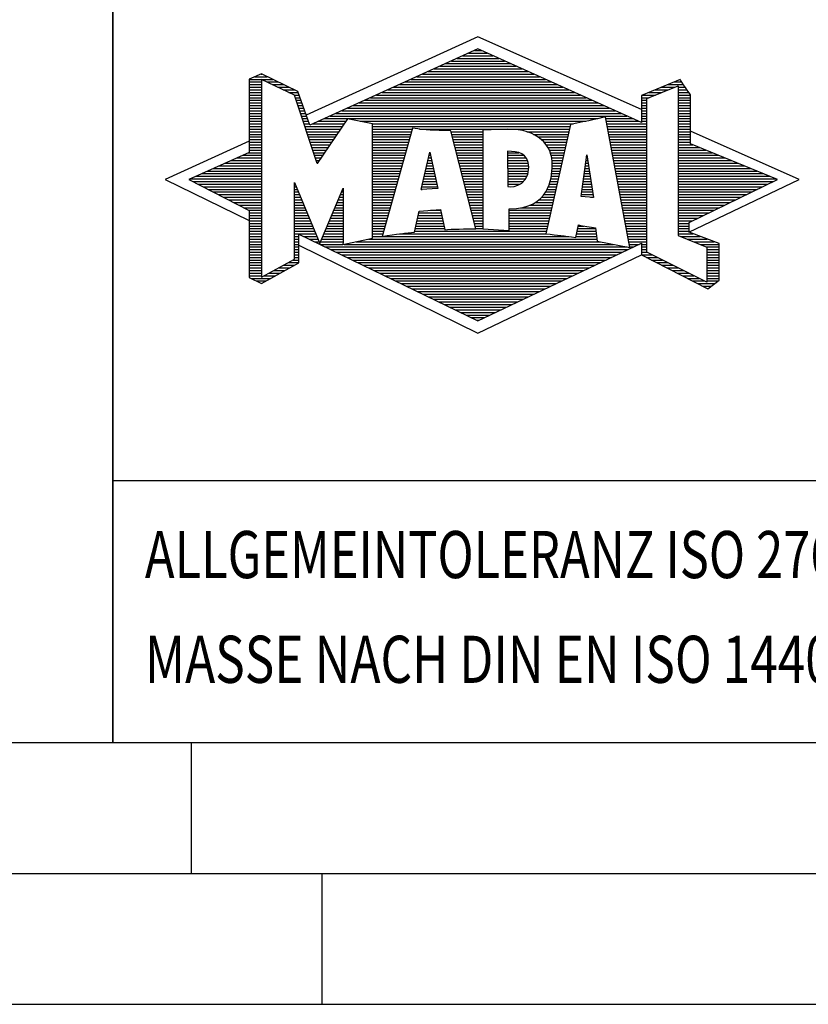
# Model space of a CAD drawing. Units: millimetres. Extents: x 0 to 594, y 0 to 420.
# Drawn here: x 390 to 421, y 0 to 38 of the extents above; entities that cross this region are included whole.
import ezdxf

# ---------------------------------------------------------------- set-up
doc = ezdxf.new("R2010")
doc.units = ezdxf.units.MM
doc.header["$LTSCALE"] = 32.67
doc.layers.add('607755182-000-00-ED1_FORMAT', color=7, linetype='CONTINUOUS')
doc.styles.get("Standard").update_dxf_attribs({"font": 'TXT.SHX', "width": 0.7})

# ---------------------------------------------------------------- blocks, each defined once
blk = doc.blocks.new('TITLEBLOCK_BL2', base_point=(489, 30))
at = {"layer": '607755182-000-00-ED1_FORMAT', "color": 7, "linetype": 'CONTINUOUS'}
for p, q in [((394, 10), (394, 50)), ((394, 20), (584, 20))]:
    blk.add_line(p, q, dxfattribs=at)
blk = doc.blocks.new('FIRMENLOGO_BL4', base_point=(425.34, 30.061))
at = {"layer": '607755182-000-00-ED1_FORMAT', "color": 9, "linetype": 'CONTINUOUS'}
for p, q in [((407.95, 36.94), (401.391, 33.954)), ((414.202, 34.17), (407.95, 36.94)), ((407.157, 36.121), (408.751, 36.121)), ((407.378, 36.221), (408.528, 36.221)), ((407.598, 36.321), (408.305, 36.321)), ((407.819, 36.421), (408.083, 36.421)), ((406.275, 35.721), (409.641, 35.721)), ((406.496, 35.821), (409.419, 35.821)), ((406.716, 35.921), (409.196, 35.921)), ((406.937, 36.021), (408.973, 36.021)), ((399.431, 35.421), (399.901, 35.421)), ((399.666, 35.521), (399.692, 35.521)), ((405.614, 35.421), (410.309, 35.421)), ((405.834, 35.521), (410.087, 35.521)), ((406.055, 35.621), (409.864, 35.621)), ((399.207, 35.321), (400.109, 35.321)), ((399.207, 35.221), (399.683, 35.221)), ((399.207, 35.121), (399.683, 35.121)), ((399.207, 35.021), (399.683, 35.021)), ((399.884, 35.221), (400.318, 35.221)), ((400.093, 35.121), (400.526, 35.121)), ((400.302, 35.021), (400.735, 35.021)), ((404.732, 35.021), (411.2, 35.021)), ((404.952, 35.121), (410.977, 35.121)), ((405.173, 35.221), (410.754, 35.221)), ((405.393, 35.321), (410.532, 35.321)), ((414.409, 34.585), (415.61, 35.078)), ((414.961, 35.021), (415.472, 35.021)), ((415.202, 35.121), (415.804, 35.121)), ((415.444, 35.221), (415.738, 35.221)), ((415.61, 35.078), (415.61, 29.359)), ((415.61, 35.021), (415.873, 35.021)), ((399.208, 34.921), (399.683, 34.921)), ((399.208, 34.821), (399.683, 34.821)), ((399.208, 34.721), (399.683, 34.721)), ((399.208, 34.621), (399.683, 34.621)), ((400.512, 34.921), (400.943, 34.921)), ((400.721, 34.821), (401.089, 34.821)), ((400.93, 34.721), (401.124, 34.721)), ((400.972, 34.621), (401.158, 34.621)), ((403.85, 34.621), (412.09, 34.621)), ((404.071, 34.721), (411.868, 34.721)), ((404.291, 34.821), (411.645, 34.821)), ((404.511, 34.921), (411.422, 34.921)), ((414.203, 34.621), (414.497, 34.621)), ((414.236, 34.721), (414.74, 34.721)), ((414.478, 34.821), (414.984, 34.821)), ((414.719, 34.921), (415.228, 34.921)), ((415.61, 34.921), (415.943, 34.921)), ((415.61, 34.821), (416.013, 34.821)), ((415.61, 34.721), (416.079, 34.721)), ((415.61, 34.621), (416.079, 34.621)), ((399.208, 34.521), (399.683, 34.521)), ((399.208, 34.421), (399.683, 34.421)), ((399.208, 34.321), (399.683, 34.321)), ((399.208, 34.221), (399.683, 34.221)), ((401.005, 34.521), (401.193, 34.521)), ((401.038, 34.421), (401.228, 34.421)), ((401.072, 34.321), (401.263, 34.321)), ((401.105, 34.221), (401.298, 34.221)), ((402.968, 34.221), (412.981, 34.221)), ((403.189, 34.321), (412.758, 34.321)), ((403.409, 34.421), (412.535, 34.421)), ((403.63, 34.521), (412.313, 34.521)), ((414.202, 34.421), (414.409, 34.421)), ((414.202, 34.321), (414.409, 34.321)), ((414.202, 34.221), (414.409, 34.221)), ((414.203, 34.521), (414.409, 34.521)), ((414.409, 28.721), (414.409, 34.585)), ((415.61, 34.521), (416.079, 34.521)), ((415.61, 34.421), (416.079, 34.421)), ((415.61, 34.321), (416.079, 34.321)), ((415.61, 34.221), (416.079, 34.221)), ((399.208, 34.121), (399.683, 34.121)), ((399.208, 34.021), (399.683, 34.021)), ((399.208, 33.921), (399.683, 33.921)), ((401.138, 34.121), (401.333, 34.121)), ((401.172, 34.021), (401.368, 34.021)), ((401.205, 33.921), (401.403, 33.921)), ((402.307, 33.921), (413.649, 33.921)), ((402.527, 34.021), (413.426, 34.021)), ((402.748, 34.121), (413.203, 34.121)), ((414.202, 34.121), (414.409, 34.121)), ((414.202, 34.021), (414.409, 34.021)), ((414.202, 33.921), (414.409, 33.921)), ((415.61, 34.121), (416.079, 34.121)), ((415.61, 34.021), (416.079, 34.021)), ((415.61, 33.921), (416.079, 33.921)), ((399.208, 33.821), (399.683, 33.821)), ((399.208, 33.721), (399.683, 33.721)), ((399.208, 33.621), (399.683, 33.621)), ((399.209, 33.521), (399.683, 33.521)), ((401.238, 33.821), (401.438, 33.821)), ((401.272, 33.721), (401.473, 33.721)), ((401.305, 33.621), (401.507, 33.621)), ((401.338, 33.521), (402.77, 33.521)), ((401.645, 33.621), (402.838, 33.621)), ((401.866, 33.721), (402.906, 33.721)), ((402.086, 33.821), (412.536, 33.821)), ((403.456, 33.721), (412.079, 33.721)), ((403.93, 33.621), (411.602, 33.621)), ((403.93, 33.521), (411.477, 33.521)), ((412.844, 33.821), (413.871, 33.821)), ((412.863, 33.721), (414.094, 33.721)), ((412.882, 33.621), (414.409, 33.621)), ((412.9, 33.521), (414.409, 33.521)), ((414.202, 33.821), (414.409, 33.821)), ((414.202, 33.721), (414.409, 33.721)), ((415.61, 33.821), (416.079, 33.821)), ((415.61, 33.721), (416.079, 33.721)), ((415.61, 33.621), (416.079, 33.621)), ((415.61, 33.521), (416.079, 33.521)), ((399.209, 33.421), (399.683, 33.421)), ((399.209, 33.321), (399.683, 33.321)), ((399.209, 33.221), (399.683, 33.221)), ((399.209, 33.121), (399.683, 33.121)), ((401.372, 33.421), (402.702, 33.421)), ((401.405, 33.321), (402.635, 33.321)), ((401.438, 33.221), (402.567, 33.221)), ((401.472, 33.121), (402.499, 33.121)), ((403.93, 33.421), (405.442, 33.421)), ((403.93, 33.321), (405.414, 33.321)), ((403.93, 33.221), (405.386, 33.221)), ((403.93, 33.121), (405.358, 33.121)), ((405.722, 33.421), (411.454, 33.421)), ((406.925, 33.321), (408.139, 33.321)), ((406.951, 33.221), (408.139, 33.221)), ((406.976, 33.121), (408.139, 33.121)), ((409.819, 33.321), (411.431, 33.321)), ((410.074, 33.221), (411.409, 33.221)), ((410.251, 33.121), (411.386, 33.121)), ((412.919, 33.421), (414.409, 33.421)), ((412.938, 33.321), (414.409, 33.321)), ((412.956, 33.221), (414.409, 33.221)), ((412.975, 33.121), (414.409, 33.121)), ((415.61, 33.421), (416.079, 33.421)), ((415.61, 33.321), (416.079, 33.321)), ((415.61, 33.221), (416.079, 33.221)), ((415.61, 33.121), (416.079, 33.121)), ((420.227, 31.5), (416.079, 33.338)), ((399.209, 32.961), (396, 31.5)), ((399.209, 33.021), (399.683, 33.021)), ((399.209, 32.921), (399.683, 32.921)), ((399.209, 32.821), (399.683, 32.821)), ((399.209, 32.721), (399.683, 32.721)), ((401.505, 33.021), (402.431, 33.021)), ((401.538, 32.921), (402.364, 32.921)), ((401.571, 32.821), (402.296, 32.821)), ((401.605, 32.721), (402.228, 32.721)), ((403.93, 33.021), (405.33, 33.021)), ((403.93, 32.921), (405.303, 32.921)), ((403.93, 32.821), (405.275, 32.821)), ((403.93, 32.721), (405.247, 32.721)), ((407.001, 33.021), (408.139, 33.021)), ((407.027, 32.921), (408.139, 32.921)), ((407.052, 32.821), (408.139, 32.821)), ((407.078, 32.721), (408.139, 32.721)), ((410.379, 33.021), (411.363, 33.021)), ((410.479, 32.921), (411.34, 32.921)), ((410.564, 32.821), (411.317, 32.821)), ((410.626, 32.721), (411.295, 32.721)), ((412.994, 33.021), (414.409, 33.021)), ((413.012, 32.921), (414.409, 32.921)), ((413.031, 32.821), (414.409, 32.821)), ((413.05, 32.721), (414.409, 32.721)), ((415.61, 33.021), (416.079, 33.021)), ((415.61, 32.921), (416.079, 32.921)), ((415.61, 32.821), (416.171, 32.821)), ((415.61, 32.721), (416.415, 32.721)), ((398.965, 32.421), (399.683, 32.421)), ((399.189, 32.521), (399.683, 32.521)), ((399.209, 32.621), (399.683, 32.621)), ((401.638, 32.621), (402.161, 32.621)), ((401.671, 32.521), (402.093, 32.521)), ((401.705, 32.421), (402.025, 32.421)), ((403.93, 32.621), (405.219, 32.621)), ((403.93, 32.521), (405.191, 32.521)), ((403.93, 32.421), (405.163, 32.421)), ((405.789, 31.119), (406.121, 32.544)), ((406.092, 32.421), (406.147, 32.421)), ((406.116, 32.521), (406.126, 32.521)), ((406.121, 32.544), (406.418, 31.155)), ((407.103, 32.621), (408.139, 32.621)), ((407.128, 32.521), (408.139, 32.521)), ((407.154, 32.421), (408.139, 32.421)), ((409.084, 32.521), (409.515, 32.521)), ((409.085, 32.421), (409.705, 32.421)), ((410.679, 32.621), (411.272, 32.621)), ((410.719, 32.521), (411.249, 32.521)), ((410.749, 32.421), (411.226, 32.421)), ((411.892, 30.854), (412.118, 32.434)), ((412.116, 32.421), (412.12, 32.421)), ((412.118, 32.434), (412.373, 30.811)), ((413.068, 32.621), (414.409, 32.621)), ((413.087, 32.521), (414.409, 32.521)), ((413.106, 32.421), (414.409, 32.421)), ((415.61, 32.621), (416.659, 32.621)), ((415.61, 32.521), (416.904, 32.521)), ((415.61, 32.421), (417.148, 32.421)), ((398.068, 32.021), (399.683, 32.021)), ((398.292, 32.121), (399.683, 32.121)), ((398.516, 32.221), (399.683, 32.221)), ((398.74, 32.321), (399.683, 32.321)), ((401.738, 32.321), (401.957, 32.321)), ((401.771, 32.221), (401.89, 32.221)), ((401.805, 32.121), (401.822, 32.121)), ((403.93, 32.321), (405.135, 32.321)), ((403.93, 32.221), (405.107, 32.221)), ((403.93, 32.121), (405.079, 32.121)), ((403.93, 32.021), (405.051, 32.021)), ((405.999, 32.021), (406.233, 32.021)), ((406.023, 32.121), (406.212, 32.121)), ((406.046, 32.221), (406.19, 32.221)), ((406.069, 32.321), (406.169, 32.321)), ((407.179, 32.321), (408.139, 32.321)), ((407.204, 32.221), (408.14, 32.221)), ((407.23, 32.121), (408.14, 32.121)), ((407.255, 32.021), (408.14, 32.021)), ((409.085, 32.321), (409.799, 32.321)), ((409.086, 32.221), (409.852, 32.221)), ((409.086, 32.121), (409.88, 32.121)), ((409.087, 32.021), (409.895, 32.021)), ((410.77, 32.321), (411.204, 32.321)), ((410.785, 32.221), (411.181, 32.221)), ((410.788, 32.121), (411.158, 32.121)), ((410.791, 32.021), (411.135, 32.021)), ((412.059, 32.021), (412.182, 32.021)), ((412.073, 32.121), (412.167, 32.121)), ((412.087, 32.221), (412.151, 32.221)), ((412.101, 32.321), (412.135, 32.321)), ((413.124, 32.321), (414.409, 32.321)), ((413.143, 32.221), (414.409, 32.221)), ((413.162, 32.121), (414.409, 32.121)), ((413.18, 32.021), (414.409, 32.021)), ((415.61, 32.321), (417.393, 32.321)), ((415.61, 32.221), (417.637, 32.221)), ((415.61, 32.121), (417.882, 32.121)), ((415.61, 32.021), (418.126, 32.021)), ((397.171, 31.621), (399.683, 31.621)), ((397.395, 31.721), (399.683, 31.721)), ((397.62, 31.821), (399.683, 31.821)), ((397.844, 31.921), (399.683, 31.921)), ((403.93, 31.921), (405.024, 31.921)), ((403.93, 31.821), (404.996, 31.821)), ((403.93, 31.721), (404.968, 31.721)), ((403.93, 31.621), (404.94, 31.621)), ((405.906, 31.621), (406.318, 31.621)), ((405.929, 31.721), (406.297, 31.721)), ((405.953, 31.821), (406.276, 31.821)), ((405.976, 31.921), (406.254, 31.921)), ((407.281, 31.921), (408.14, 31.921)), ((407.306, 31.821), (408.14, 31.821)), ((407.331, 31.721), (408.14, 31.721)), ((407.357, 31.621), (408.14, 31.621)), ((409.088, 31.921), (409.895, 31.921)), ((409.088, 31.821), (409.883, 31.821)), ((409.089, 31.721), (409.862, 31.721)), ((409.089, 31.621), (409.828, 31.621)), ((410.752, 31.621), (411.044, 31.621)), ((410.767, 31.721), (411.067, 31.721)), ((410.778, 31.821), (411.09, 31.821)), ((410.785, 31.921), (411.112, 31.921)), ((412.002, 31.621), (412.245, 31.621)), ((412.016, 31.721), (412.23, 31.721)), ((412.03, 31.821), (412.214, 31.821)), ((412.044, 31.921), (412.198, 31.921)), ((413.199, 31.921), (414.409, 31.921)), ((413.218, 31.821), (414.409, 31.821)), ((413.236, 31.721), (414.409, 31.721)), ((413.255, 31.621), (414.409, 31.621)), ((415.61, 31.921), (418.37, 31.921)), ((415.61, 31.821), (418.615, 31.821)), ((415.61, 31.721), (418.859, 31.721)), ((415.61, 31.621), (419.104, 31.621)), ((396, 31.5), (399.209, 29.925)), ((396.947, 31.521), (399.683, 31.521)), ((397.056, 31.421), (399.683, 31.421)), ((397.251, 31.321), (399.683, 31.321)), ((397.447, 31.221), (399.683, 31.221)), ((400.94, 31.321), (400.966, 31.321)), ((400.94, 31.221), (401.007, 31.221)), ((403.93, 31.521), (404.912, 31.521)), ((403.93, 31.421), (404.884, 31.421)), ((403.93, 31.321), (404.856, 31.321)), ((403.93, 31.221), (404.828, 31.221)), ((405.813, 31.221), (406.404, 31.221)), ((405.836, 31.321), (406.383, 31.321)), ((405.859, 31.421), (406.361, 31.421)), ((405.883, 31.521), (406.34, 31.521)), ((407.382, 31.521), (408.14, 31.521)), ((407.407, 31.421), (408.14, 31.421)), ((407.433, 31.321), (408.14, 31.321)), ((407.458, 31.221), (408.14, 31.221)), ((409.09, 31.521), (409.776, 31.521)), ((409.091, 31.421), (409.698, 31.421)), ((409.091, 31.321), (409.572, 31.321)), ((410.642, 31.221), (410.953, 31.221)), ((410.681, 31.321), (410.976, 31.321)), ((410.709, 31.421), (410.999, 31.421)), ((410.736, 31.521), (411.021, 31.521)), ((411.944, 31.221), (412.308, 31.221)), ((411.959, 31.321), (412.293, 31.321)), ((411.973, 31.421), (412.277, 31.421)), ((411.987, 31.521), (412.261, 31.521)), ((413.274, 31.521), (414.409, 31.521)), ((413.292, 31.421), (414.409, 31.421)), ((413.311, 31.321), (414.409, 31.321)), ((413.329, 31.221), (414.409, 31.221)), ((415.61, 31.521), (419.348, 31.521)), ((415.61, 31.421), (419.235, 31.421)), ((415.61, 31.321), (419.03, 31.321)), ((415.61, 31.221), (418.825, 31.221)), ((416.018, 29.489), (420.227, 31.5)), ((397.642, 31.121), (399.683, 31.121)), ((397.837, 31.021), (399.683, 31.021)), ((398.033, 30.921), (399.683, 30.921)), ((400.94, 31.121), (401.049, 31.121)), ((400.94, 31.021), (401.091, 31.021)), ((400.94, 30.921), (401.133, 30.921)), ((402.694, 30.921), (402.801, 30.921)), ((402.736, 31.021), (402.801, 31.021)), ((402.778, 31.121), (402.801, 31.121)), ((403.93, 31.121), (404.8, 31.121)), ((403.93, 31.021), (404.772, 31.021)), ((403.93, 30.921), (404.745, 30.921)), ((406.418, 31.155), (405.789, 31.119)), ((405.789, 31.121), (405.821, 31.121)), ((407.483, 31.121), (408.14, 31.121)), ((407.509, 31.021), (408.14, 31.021)), ((407.534, 30.921), (408.14, 30.921)), ((410.477, 30.921), (410.885, 30.921)), ((410.542, 31.021), (410.907, 31.021)), ((410.599, 31.121), (410.93, 31.121)), ((412.373, 30.811), (411.892, 30.854)), ((411.902, 30.921), (412.355, 30.921)), ((411.916, 31.021), (412.34, 31.021)), ((411.93, 31.121), (412.324, 31.121)), ((413.348, 31.121), (414.409, 31.121)), ((413.367, 31.021), (414.409, 31.021)), ((413.385, 30.921), (414.409, 30.921)), ((415.61, 31.121), (418.62, 31.121)), ((415.61, 31.021), (418.414, 31.021)), ((415.61, 30.921), (418.209, 30.921)), ((398.228, 30.821), (399.683, 30.821)), ((398.424, 30.721), (399.683, 30.721)), ((398.619, 30.621), (399.683, 30.621)), ((398.815, 30.521), (399.683, 30.521)), ((400.94, 30.821), (401.174, 30.821)), ((400.94, 30.721), (401.216, 30.721)), ((400.94, 30.621), (401.258, 30.621)), ((400.94, 30.521), (401.299, 30.521)), ((402.525, 30.521), (402.801, 30.521)), ((402.567, 30.621), (402.801, 30.621)), ((402.609, 30.721), (402.801, 30.721)), ((402.651, 30.821), (402.801, 30.821)), ((403.93, 30.821), (404.717, 30.821)), ((403.93, 30.721), (404.689, 30.721)), ((403.93, 30.621), (404.661, 30.621)), ((403.93, 30.521), (404.633, 30.521)), ((407.56, 30.821), (408.14, 30.821)), ((407.585, 30.721), (408.14, 30.721)), ((407.61, 30.621), (408.141, 30.621)), ((407.636, 30.521), (408.141, 30.521)), ((409.949, 30.521), (410.794, 30.521)), ((410.146, 30.621), (410.816, 30.621)), ((410.283, 30.721), (410.839, 30.721)), ((410.389, 30.821), (410.862, 30.821)), ((412.257, 30.821), (412.371, 30.821)), ((413.404, 30.821), (414.409, 30.821)), ((413.423, 30.721), (414.409, 30.721)), ((413.441, 30.621), (414.409, 30.621)), ((413.46, 30.521), (414.409, 30.521)), ((415.61, 30.821), (418.004, 30.821)), ((415.61, 30.721), (417.799, 30.721)), ((415.61, 30.621), (417.593, 30.621)), ((415.61, 30.521), (417.388, 30.521)), ((399.01, 30.421), (399.683, 30.421)), ((399.205, 30.321), (399.683, 30.321)), ((399.209, 30.221), (399.683, 30.221)), ((399.209, 30.121), (399.683, 30.121)), ((400.94, 30.421), (401.341, 30.421)), ((400.94, 30.321), (401.383, 30.321)), ((400.94, 30.221), (401.424, 30.221)), ((400.94, 30.121), (401.466, 30.121)), ((402.356, 30.121), (402.801, 30.121)), ((402.398, 30.221), (402.801, 30.221)), ((402.441, 30.321), (402.801, 30.321)), ((402.483, 30.421), (402.801, 30.421)), ((403.93, 30.421), (404.605, 30.421)), ((403.93, 30.321), (404.577, 30.321)), ((403.93, 30.221), (404.549, 30.221)), ((403.93, 30.121), (404.521, 30.121)), ((405.674, 30.121), (406.571, 30.121)), ((405.697, 30.221), (406.55, 30.221)), ((406.145, 30.321), (406.529, 30.321)), ((407.661, 30.421), (408.141, 30.421)), ((407.686, 30.321), (408.141, 30.321)), ((407.712, 30.221), (408.141, 30.221)), ((407.737, 30.121), (408.141, 30.121)), ((409.149, 30.121), (410.702, 30.121)), ((409.15, 30.321), (410.748, 30.321)), ((409.15, 30.221), (410.725, 30.221)), ((409.583, 30.421), (410.771, 30.421)), ((413.479, 30.421), (414.409, 30.421)), ((413.497, 30.321), (414.409, 30.321)), ((413.516, 30.221), (414.409, 30.221)), ((413.535, 30.121), (414.409, 30.121)), ((415.61, 30.421), (417.183, 30.421)), ((415.61, 30.321), (416.978, 30.321)), ((415.61, 30.221), (416.772, 30.221)), ((415.61, 30.121), (416.567, 30.121)), ((399.209, 30.021), (399.683, 30.021)), ((399.209, 29.921), (399.683, 29.921)), ((399.209, 29.821), (399.683, 29.821)), ((399.209, 29.721), (399.683, 29.721)), ((400.94, 30.021), (401.508, 30.021)), ((400.94, 29.921), (401.549, 29.921)), ((400.94, 29.821), (401.591, 29.821)), ((400.94, 29.721), (401.633, 29.721)), ((402.188, 29.721), (402.8, 29.721)), ((402.23, 29.821), (402.8, 29.821)), ((402.272, 29.921), (402.8, 29.921)), ((402.314, 30.021), (402.8, 30.021)), ((403.93, 30.021), (404.493, 30.021)), ((403.93, 29.921), (404.466, 29.921)), ((403.93, 29.821), (404.438, 29.821)), ((403.93, 29.721), (404.41, 29.721)), ((405.582, 29.721), (406.655, 29.721)), ((405.605, 29.821), (406.634, 29.821)), ((405.628, 29.921), (406.613, 29.921)), ((405.651, 30.021), (406.592, 30.021)), ((407.762, 30.021), (408.141, 30.021)), ((407.788, 29.921), (408.141, 29.921)), ((407.813, 29.821), (408.141, 29.821)), ((407.839, 29.721), (408.141, 29.721)), ((409.148, 29.821), (410.634, 29.821)), ((409.148, 29.721), (410.611, 29.721)), ((409.149, 30.021), (410.68, 30.021)), ((409.149, 29.921), (410.657, 29.921)), ((411.782, 29.721), (412.003, 29.721)), ((413.553, 30.021), (414.409, 30.021)), ((413.572, 29.921), (414.409, 29.921)), ((413.591, 29.821), (414.409, 29.821)), ((413.609, 29.721), (414.409, 29.721)), ((415.61, 30.021), (416.362, 30.021)), ((415.61, 29.921), (416.156, 29.921)), ((415.61, 29.821), (416.023, 29.821)), ((415.61, 29.721), (416.023, 29.721)), ((399.209, 29.621), (399.683, 29.621)), ((399.209, 29.521), (399.683, 29.521)), ((399.209, 29.421), (399.683, 29.421)), ((400.94, 29.621), (401.675, 29.621)), ((400.94, 29.521), (401.716, 29.521)), ((400.94, 29.421), (401.758, 29.421)), ((402.061, 29.421), (402.798, 29.421)), ((402.103, 29.521), (402.799, 29.521)), ((402.145, 29.621), (402.799, 29.621)), ((403.93, 29.621), (404.382, 29.621)), ((403.93, 29.521), (404.354, 29.521)), ((403.93, 29.421), (404.326, 29.421)), ((404.956, 29.421), (410.572, 29.421)), ((405.536, 29.521), (410.566, 29.521)), ((405.559, 29.621), (406.676, 29.621)), ((407.864, 29.621), (408.141, 29.621)), ((409.148, 29.621), (410.589, 29.621)), ((411.725, 29.421), (412.472, 29.421)), ((411.744, 29.521), (412.461, 29.521)), ((411.763, 29.621), (412.45, 29.621)), ((413.628, 29.621), (414.409, 29.621)), ((413.647, 29.521), (414.409, 29.521)), ((413.665, 29.421), (414.409, 29.421)), ((415.61, 29.621), (416.022, 29.621)), ((415.61, 29.521), (416.022, 29.521)), ((415.61, 29.421), (416.183, 29.421)), ((415.61, 29.359), (416.698, 28.918)), ((399.208, 29.321), (399.683, 29.321)), ((399.208, 29.221), (399.683, 29.221)), ((399.208, 29.121), (399.683, 29.121)), ((399.208, 29.021), (399.683, 29.021)), ((400.94, 29.321), (401.104, 29.321)), ((400.94, 29.221), (401.104, 29.221)), ((400.94, 29.121), (401.104, 29.121)), ((400.94, 29.021), (401.104, 29.021)), ((401.104, 28.995), (407.95, 25.634)), ((401.299, 29.321), (401.8, 29.321)), ((401.505, 29.221), (401.841, 29.221)), ((401.712, 29.121), (401.883, 29.121)), ((401.919, 29.021), (402.796, 29.021)), ((401.935, 29.121), (402.797, 29.121)), ((401.977, 29.221), (402.797, 29.221)), ((402.019, 29.321), (402.798, 29.321)), ((402.837, 29.021), (413.139, 29.021)), ((403.303, 29.121), (412.626, 29.121)), ((403.769, 29.221), (412.495, 29.221)), ((403.93, 29.321), (404.298, 29.321)), ((404.301, 29.321), (411.428, 29.321)), ((411.706, 29.321), (412.484, 29.321)), ((413.684, 29.321), (414.409, 29.321)), ((413.703, 29.221), (414.409, 29.221)), ((413.721, 29.121), (414.409, 29.121)), ((413.74, 29.021), (414.115, 29.021)), ((414.202, 29.021), (414.409, 29.021)), ((415.704, 29.321), (416.448, 29.321)), ((415.951, 29.221), (416.713, 29.221)), ((416.197, 29.121), (416.978, 29.121)), ((416.444, 29.021), (417.168, 29.021)), ((399.208, 28.921), (399.683, 28.921)), ((399.208, 28.821), (399.683, 28.821)), ((399.208, 28.721), (399.683, 28.721)), ((399.208, 28.621), (399.683, 28.621)), ((400.94, 28.921), (401.104, 28.921)), ((400.94, 28.821), (401.104, 28.821)), ((400.94, 28.721), (401.104, 28.721)), ((400.94, 28.621), (401.104, 28.621)), ((402.125, 28.921), (413.653, 28.921)), ((402.332, 28.821), (413.692, 28.821)), ((402.539, 28.721), (413.481, 28.721)), ((402.745, 28.621), (413.27, 28.621)), ((407.95, 25.634), (414.201, 28.621)), ((413.759, 28.921), (413.903, 28.921)), ((414.202, 28.921), (414.409, 28.921)), ((414.202, 28.821), (414.409, 28.821)), ((414.202, 28.721), (414.409, 28.721)), ((414.203, 28.621), (414.609, 28.621)), ((416.698, 27.576), (414.409, 28.721)), ((416.69, 28.921), (417.168, 28.921)), ((416.698, 28.918), (416.698, 27.576)), ((416.698, 28.821), (417.168, 28.821)), ((416.698, 28.721), (417.168, 28.721)), ((416.698, 28.621), (417.168, 28.621)), ((399.208, 28.521), (399.683, 28.521)), ((399.208, 28.421), (399.683, 28.421)), ((399.208, 28.321), (399.683, 28.321)), ((399.208, 28.221), (399.683, 28.221)), ((400.522, 28.221), (400.932, 28.221)), ((400.706, 28.321), (401.104, 28.321)), ((400.889, 28.421), (401.104, 28.421)), ((400.94, 28.521), (401.104, 28.521)), ((402.952, 28.521), (413.058, 28.521)), ((403.159, 28.421), (412.847, 28.421)), ((403.365, 28.321), (412.636, 28.321)), ((403.572, 28.221), (412.425, 28.221)), ((414.392, 28.521), (414.809, 28.521)), ((414.588, 28.421), (415.009, 28.421)), ((414.784, 28.321), (415.209, 28.321)), ((414.98, 28.221), (415.409, 28.221)), ((416.698, 28.521), (417.168, 28.521)), ((416.698, 28.421), (417.168, 28.421)), ((416.698, 28.321), (417.168, 28.321)), ((416.698, 28.221), (417.168, 28.221)), ((399.207, 28.021), (399.683, 28.021)), ((399.207, 27.921), (399.683, 27.921)), ((399.208, 28.121), (399.683, 28.121)), ((399.971, 27.921), (400.394, 27.921)), ((400.155, 28.021), (400.573, 28.021)), ((400.338, 28.121), (400.752, 28.121)), ((403.779, 28.121), (412.213, 28.121)), ((403.986, 28.021), (412.002, 28.021)), ((404.192, 27.921), (411.791, 27.921)), ((415.176, 28.121), (415.609, 28.121)), ((415.372, 28.021), (415.809, 28.021)), ((415.568, 27.921), (416.009, 27.921)), ((416.698, 28.121), (417.168, 28.121)), ((416.698, 28.021), (417.168, 28.021)), ((416.698, 27.921), (417.168, 27.921)), ((399.207, 27.821), (399.683, 27.821)), ((399.282, 27.721), (400.036, 27.721)), ((399.482, 27.621), (399.856, 27.621)), ((399.788, 27.821), (400.215, 27.821)), ((404.399, 27.821), (411.58, 27.821)), ((404.606, 27.721), (411.369, 27.721)), ((404.812, 27.621), (411.157, 27.621)), ((405.019, 27.521), (410.946, 27.521)), ((415.765, 27.821), (416.209, 27.821)), ((415.961, 27.721), (416.409, 27.721)), ((416.157, 27.621), (416.609, 27.621)), ((416.353, 27.521), (416.996, 27.521)), ((416.698, 27.821), (417.168, 27.821)), ((416.698, 27.721), (417.168, 27.721)), ((416.698, 27.621), (417.128, 27.621)), ((405.226, 27.421), (410.735, 27.421)), ((405.432, 27.321), (410.524, 27.321)), ((405.639, 27.221), (410.312, 27.221)), ((405.846, 27.121), (410.101, 27.121)), ((416.549, 27.421), (416.864, 27.421)), ((406.052, 27.021), (409.89, 27.021)), ((406.259, 26.921), (409.679, 26.921)), ((406.466, 26.821), (409.467, 26.821)), ((406.672, 26.721), (409.256, 26.721)), ((406.879, 26.621), (409.045, 26.621)), ((407.086, 26.521), (408.834, 26.521)), ((407.292, 26.421), (408.622, 26.421)), ((407.499, 26.321), (408.411, 26.321)), ((407.706, 26.221), (408.2, 26.221)), ((407.912, 26.121), (407.989, 26.121))]:
    blk.add_line(p, q, dxfattribs=at)
for points, knots in [([(414.203, 28.618), (414.203, 28.618), (414.202, 29.062), (414.202, 29.062), (414.202, 29.062), (407.95, 26.103), (407.95, 26.103), (407.95, 26.103), (401.104, 29.415), (401.104, 29.415), (401.104, 29.415), (401.104, 28.317), (401.104, 28.317), (401.104, 28.317), (399.68, 27.522), (399.68, 27.522), (399.68, 27.522), (399.207, 27.758), (399.207, 27.758), (399.207, 27.758), (399.209, 30.319), (399.209, 30.319), (399.209, 30.319), (396.901, 31.5), (396.901, 31.5), (396.901, 31.5), (399.209, 32.53), (399.209, 32.53), (399.209, 32.53), (399.207, 35.326), (399.207, 35.326), (399.207, 35.326), (399.68, 35.527), (399.68, 35.527), (399.68, 35.527), (401.076, 34.857), (401.076, 34.857), (401.076, 34.857), (401.526, 33.567), (401.526, 33.567), (401.526, 33.567), (407.95, 36.481), (407.95, 36.481), (407.95, 36.481), (414.202, 33.672), (414.202, 33.672), (414.202, 33.672), (414.203, 34.707), (414.203, 34.707), (414.203, 34.707), (415.676, 35.317), (415.676, 35.317), (415.68, 35.29), (416.079, 34.726), (416.079, 34.726), (416.079, 34.726), (416.079, 32.858), (416.079, 32.858), (416.079, 32.858), (419.398, 31.5), (419.398, 31.5), (419.398, 31.5), (416.023, 29.856), (416.023, 29.856), (416.023, 29.856), (416.022, 29.482), (416.022, 29.482), (416.022, 29.482), (417.168, 29.049), (417.168, 29.049), (417.168, 29.049), (417.168, 27.651), (417.168, 27.651), (417.168, 27.651), (416.737, 27.325), (416.737, 27.325), (416.737, 27.325), (414.203, 28.618), (414.203, 28.618)], [0, 0, 0, 0, 1, 1, 1, 2, 2, 2, 3, 3, 3, 4, 4, 4, 5, 5, 5, 6, 6, 6, 7, 7, 7, 8, 8, 8, 9, 9, 9, 10, 10, 10, 11, 11, 11, 12, 12, 12, 13, 13, 13, 14, 14, 14, 15, 15, 15, 16, 16, 16, 17, 17, 17, 18, 18, 18, 19, 19, 19, 20, 20, 20, 21, 21, 21, 22, 22, 22, 23, 23, 23, 24, 24, 24, 25, 25, 25, 26, 26, 26, 26]), ([(401.81, 32.104), (401.81, 32.104), (402.97, 33.817), (402.97, 33.817), (402.97, 33.817), (403.93, 33.628), (403.93, 33.628), (403.93, 33.628), (403.93, 29.256), (403.93, 29.256), (403.93, 29.256), (402.796, 29.012), (402.796, 29.012), (402.796, 29.012), (402.809, 31.186), (402.799, 31.172), (402.799, 31.172), (401.909, 29.059), (401.909, 29.059), (401.909, 29.059), (400.94, 31.383), (400.94, 31.383), (400.94, 31.383), (400.94, 28.449), (400.94, 28.449), (400.94, 28.449), (399.683, 27.764), (399.683, 27.764), (399.683, 27.764), (399.683, 35.317), (399.683, 35.317), (399.683, 35.317), (400.94, 34.716), (400.94, 34.716), (400.94, 34.716), (401.81, 32.104), (401.81, 32.104)], [0, 0, 0, 0, 1, 1, 1, 2, 2, 2, 3, 3, 3, 4, 4, 4, 5, 5, 5, 6, 6, 6, 7, 7, 7, 8, 8, 8, 9, 9, 9, 10, 10, 10, 11, 11, 11, 12, 12, 12, 12]), ([(413.763, 28.9), (413.763, 28.9), (412.503, 29.145), (412.503, 29.145), (412.503, 29.145), (412.446, 29.651), (412.446, 29.651), (412.249, 29.696), (411.99, 29.708), (411.79, 29.763), (411.79, 29.763), (411.699, 29.285), (411.699, 29.285), (411.219, 29.349), (411.034, 29.373), (410.544, 29.424), (410.544, 29.424), (411.494, 33.598), (411.494, 33.598), (412.105, 33.715), (412.832, 33.889), (412.832, 33.889), (412.832, 33.889), (413.763, 28.9), (413.763, 28.9)], [0, 0, 0, 0, 1, 1, 1, 2, 2, 2, 3, 3, 3, 4, 4, 4, 5, 5, 5, 6, 6, 6, 7, 7, 7, 8, 8, 8, 8]), ([(406.916, 33.358), (406.916, 33.358), (407.867, 29.607), (407.867, 29.607), (407.502, 29.612), (406.941, 29.61), (406.686, 29.577), (406.686, 29.577), (406.522, 30.353), (406.522, 30.353), (406.522, 30.353), (405.712, 30.284), (405.712, 30.284), (405.712, 30.284), (405.528, 29.489), (405.528, 29.489), (405.235, 29.448), (404.826, 29.42), (404.298, 29.32), (404.298, 29.32), (405.451, 33.453), (405.451, 33.453), (406.032, 33.375), (406.197, 33.385), (406.916, 33.358)], [0, 0, 0, 0, 1, 1, 1, 2, 2, 2, 3, 3, 3, 4, 4, 4, 5, 5, 5, 6, 6, 6, 7, 7, 7, 8, 8, 8, 8]), ([(410.792, 32.027), (410.771, 31.537), (410.704, 30.382), (409.15, 30.382), (409.15, 30.382), (409.147, 29.544), (409.147, 29.544), (409.147, 29.544), (408.141, 29.619), (408.141, 29.619), (408.141, 29.619), (408.139, 33.384), (408.139, 33.384), (408.139, 33.384), (409.093, 33.414), (409.093, 33.414), (410.207, 33.433), (410.826, 32.833), (410.792, 32.027)], [0, 0, 0, 0, 1, 1, 1, 2, 2, 2, 3, 3, 3, 4, 4, 4, 5, 5, 5, 6, 6, 6, 6]), ([(409.9, 31.974), (409.861, 31.105), (409.092, 31.227), (409.092, 31.227), (409.092, 31.227), (409.084, 32.579), (409.084, 32.579), (409.479, 32.569), (409.878, 32.505), (409.9, 31.974)], [0, 0, 0, 0, 1, 1, 1, 2, 2, 2, 3, 3, 3, 3])]:
    blk.add_open_spline(points, degree=3, knots=knots, dxfattribs=at)
blk = doc.blocks.new('TITLEBLOCK_ELEMENTS_BL5', base_point=(416.969, 15))
at = {"layer": '607755182-000-00-ED1_FORMAT', "color": 3, "linetype": 'CONTINUOUS'}
blk.add_circle((437.464, 13.175), 1.25, dxfattribs=at)
at = {"layer": '607755182-000-00-ED1_FORMAT', "color": 2, "linetype": 'CONTINUOUS'}
for s, width, p in [('ALLGEMEINTOLERANZ ISO 2768-fH', 0.760263, (395.225, 16.275)), ('MASSE NACH DIN EN ISO 14405-1', 0.770936, (395.225, 12.275)), ('E', 0.714286, (437.082, 12.275))]:
    blk.add_text(s, height=1.8, dxfattribs=dict(at, width=width)).set_placement(p)

msp = doc.modelspace()

# ---------------------------------------------------------------- linework, layer by layer
at = {"layer": '607755182-000-00-ED1_FORMAT', "color": 3, "linetype": 'CONTINUOUS'}
for p, q in [((394, 50), (394, 10)), ((394, 10), (584, 10)), ((397, 10), (397, 5)), ((5, 5), (589, 5)), ((402, 0), (402, 5)), ((0, 0), (594, 0))]:
    msp.add_line(p, q, dxfattribs=at)
at = {"layer": '607755182-000-00-ED1_FORMAT', "color": 7, "linetype": 'CONTINUOUS'}
msp.add_line((10, 10), (584, 10), dxfattribs=at)

# ---------------------------------------------------------------- block references
at = {"layer": '607755182-000-00-ED1_FORMAT', "color": 3, "linetype": 'CONTINUOUS'}
for name, p in [('TITLEBLOCK_BL2', (489, 30)), ('FIRMENLOGO_BL4', (425.3398, 30.0614)), ('TITLEBLOCK_ELEMENTS_BL5', (416.9694, 15))]:
    msp.add_blockref(name, p, dxfattribs=at)

doc.saveas('drawing.dxf')
